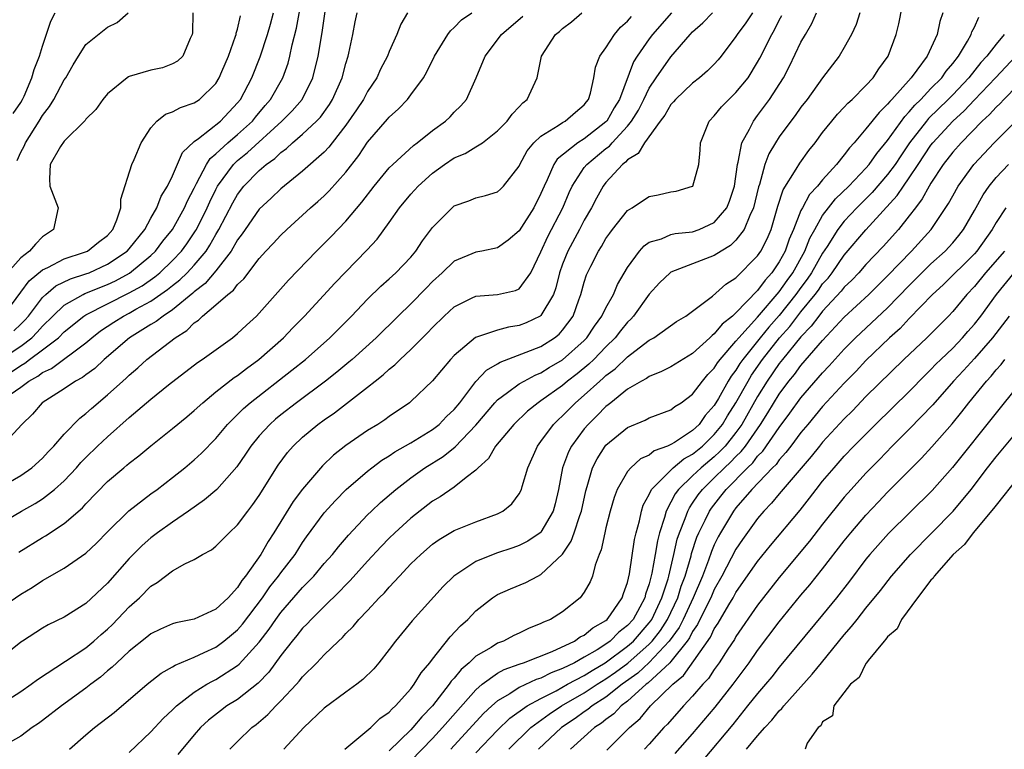
# Model space of a CAD drawing. Units: inches. Extents: x 2586000 to 2589000, y 1503000 to 1506000.
# Drawn here: x 2586763 to 2586854, y 1503807 to 1503874 of the extents above; entities that cross this region are included whole.
import ezdxf

# ---------------------------------------------------------------- set-up
doc = ezdxf.new("R2010")
doc.units = ezdxf.units.IN
doc.header["$MEASUREMENT"] = 0
doc.layers.add('LD25861503_2ft', color=83, linetype='Continuous')

msp = doc.modelspace()

# ---------------------------------------------------------------- linework, layer by layer
at = {"layer": 'LD25861503_2ft'}
for points, elevation in [([(2586761, 1503842.939), (2586763, 1503844.217), (2586764.011, 1503845), (2586764.504, 1503845.496), (2586765, 1503846.065), (2586765.941, 1503847), (2586767, 1503848.01), (2586768.744, 1503849), (2586768.916, 1503849.084), (2586771, 1503849.914), (2586771.738, 1503850.262), (2586773.033, 1503850.967), (2586775, 1503852.596), (2586775.423, 1503853), (2586776.102, 1503853.898), (2586776.984, 1503855), (2586778.107, 1503857), (2586778.374, 1503857.626), (2586779, 1503858.795), (2586779.093, 1503859), (2586779.225, 1503859.225), (2586780.139, 1503861), (2586780.462, 1503861.538), (2586781, 1503861.974), (2586782.098, 1503863), (2586783, 1503863.746), (2586784.385, 1503865), (2586784.654, 1503865.346), (2586785.558, 1503866.442), (2586786.057, 1503867), (2586787.193, 1503869), (2586787.658, 1503870.342), (2586787.833, 1503871), (2586788.045, 1503872.045), (2586788.436, 1503873.564), (2586789.061, 1503877)], 8702), ([(2586782.298, 1503807), (2586783, 1503807.726), (2586784.322, 1503809), (2586784.706, 1503809.293), (2586785.798, 1503810.201), (2586786.534, 1503811), (2586787, 1503811.466), (2586788.429, 1503813), (2586788.7, 1503813.3), (2586789, 1503813.697), (2586790.309, 1503815), (2586791, 1503815.736), (2586792.306, 1503817), (2586792.677, 1503817.323), (2586793, 1503817.691), (2586793.666, 1503818.334), (2586794.209, 1503819), (2586795, 1503819.828), (2586796.083, 1503821), (2586796.549, 1503821.451), (2586797, 1503821.985), (2586797.948, 1503823), (2586799, 1503824.11), (2586799.905, 1503825), (2586801, 1503825.934), (2586801.622, 1503826.378), (2586803, 1503827.204), (2586805, 1503828.005), (2586807, 1503828.749), (2586807.476, 1503829), (2586808.327, 1503829.672), (2586809, 1503830.592), (2586809.212, 1503831), (2586809.276, 1503831.276), (2586809.785, 1503833), (2586810.678, 1503835), (2586811, 1503835.409), (2586812.15, 1503837), (2586812.577, 1503837.423), (2586813, 1503837.798), (2586814.181, 1503839), (2586815, 1503839.698), (2586816.427, 1503841), (2586816.742, 1503841.258), (2586817, 1503841.51), (2586817.86, 1503842.14), (2586819, 1503843.241), (2586820.079, 1503844.079), (2586821, 1503844.767), (2586821.421, 1503845), (2586823.507, 1503846.493), (2586824.369, 1503847), (2586826.847, 1503848.847), (2586828.069, 1503849.931), (2586829, 1503850.533), (2586831, 1503852.567), (2586831.29, 1503853), (2586831.868, 1503854.132), (2586832.234, 1503855), (2586832.866, 1503857.134), (2586833.346, 1503858.654), (2586834.566, 1503860.566), (2586834.883, 1503861.117), (2586835.718, 1503862.282), (2586836.298, 1503863), (2586837, 1503863.935), (2586837.837, 1503865), (2586838.362, 1503865.638), (2586839, 1503866.277), (2586839.338, 1503866.662), (2586839.724, 1503867), (2586841, 1503868.272), (2586841.664, 1503869), (2586842.187, 1503869.813), (2586843.042, 1503871), (2586843.8, 1503873), (2586844.027, 1503873.973), (2586844.624, 1503877)], 8674), ([(2586823.065, 1503875), (2586821.304, 1503873), (2586821, 1503872.598), (2586819.882, 1503871), (2586819.543, 1503870.457), (2586818.249, 1503867), (2586817.774, 1503866.226), (2586817.081, 1503865), (2586817, 1503864.914), (2586815, 1503863.363), (2586814.403, 1503863), (2586812.504, 1503861.496), (2586812.187, 1503861), (2586811.575, 1503859.574), (2586811.286, 1503859), (2586811, 1503858.297), (2586810.348, 1503857), (2586809, 1503854.88), (2586807.983, 1503854.017), (2586807, 1503853.307), (2586805.535, 1503853), (2586805, 1503852.903), (2586803, 1503852.08), (2586801.883, 1503851), (2586801, 1503850.193), (2586800.421, 1503849.579), (2586799, 1503848.13), (2586797.819, 1503847), (2586795.78, 1503845), (2586793.575, 1503843), (2586793.269, 1503842.731), (2586792.173, 1503841.827), (2586791.112, 1503841), (2586788.438, 1503839), (2586787, 1503837.873), (2586786.518, 1503837.482), (2586785.978, 1503837), (2586785, 1503835.942), (2586784.221, 1503835), (2586783.742, 1503834.258), (2586782.924, 1503833.076), (2586781.083, 1503831), (2586779.963, 1503830.037), (2586778.486, 1503829), (2586777, 1503827.983), (2586775.626, 1503827), (2586775, 1503826.528), (2586774.187, 1503825.812), (2586773, 1503824.604), (2586771, 1503822.331), (2586769, 1503820.469), (2586767, 1503819.213), (2586765.515, 1503818.485), (2586765, 1503818.187), (2586763.149, 1503817), (2586763, 1503816.898), (2586760.613, 1503815)], 8686), ([(2586761, 1503811.069), (2586763, 1503812.326), (2586763.968, 1503813), (2586764.545, 1503813.454), (2586767.13, 1503815.13), (2586769, 1503816.373), (2586769.751, 1503817), (2586770.406, 1503817.594), (2586771, 1503818.095), (2586771.464, 1503818.535), (2586773, 1503820.147), (2586773.949, 1503821), (2586775, 1503822.067), (2586775.593, 1503822.407), (2586777, 1503823.491), (2586778.131, 1503824.131), (2586779, 1503824.528), (2586779.77, 1503825), (2586780.587, 1503825.413), (2586781, 1503825.763), (2586782.216, 1503827), (2586783, 1503827.723), (2586783.936, 1503829), (2586784.411, 1503829.589), (2586785, 1503830.44), (2586786.754, 1503833.246), (2586787.6, 1503834.4), (2586788.122, 1503835), (2586789, 1503835.823), (2586790.414, 1503837), (2586791, 1503837.43), (2586791.939, 1503838.061), (2586795, 1503840.433), (2586795.695, 1503841), (2586796.433, 1503841.567), (2586797, 1503842.101), (2586797.507, 1503842.493), (2586798.003, 1503843), (2586799, 1503843.921), (2586800.545, 1503845.455), (2586801, 1503845.938), (2586802.078, 1503847), (2586803, 1503847.86), (2586804.669, 1503848.669), (2586805, 1503848.846), (2586807, 1503849.002), (2586808.655, 1503849.345), (2586809, 1503849.509), (2586810.073, 1503851), (2586811, 1503852.931), (2586811.647, 1503854.353), (2586813.03, 1503857), (2586813.61, 1503858.39), (2586813.892, 1503859), (2586815, 1503860.705), (2586815.226, 1503861), (2586817, 1503862.46), (2586817.315, 1503862.685), (2586817.573, 1503863), (2586819, 1503864.543), (2586819.368, 1503865), (2586819.99, 1503866.01), (2586820.506, 1503867), (2586821, 1503868.036), (2586821.643, 1503869), (2586823, 1503870.921), (2586824.774, 1503873), (2586825, 1503873.24), (2586825.936, 1503874.064), (2586826.831, 1503875)], 8684), ([(2586830.512, 1503875), (2586829.918, 1503874.082), (2586829.12, 1503873), (2586829, 1503872.797), (2586827.643, 1503871), (2586827.353, 1503870.647), (2586827, 1503870.255), (2586826.375, 1503869.625), (2586825.644, 1503869), (2586825, 1503868.498), (2586823.416, 1503867), (2586823.231, 1503866.769), (2586823, 1503866.523), (2586822.449, 1503865.551), (2586822.019, 1503865), (2586820.56, 1503863), (2586819.987, 1503862.013), (2586819, 1503861.424), (2586818.81, 1503861.19), (2586818.542, 1503861), (2586817, 1503859.317), (2586816.755, 1503859), (2586816.126, 1503857.874), (2586815.676, 1503857), (2586815, 1503855.851), (2586814.559, 1503855), (2586813.473, 1503853), (2586813, 1503851.783), (2586812.723, 1503851), (2586812.382, 1503849.618), (2586812.152, 1503849), (2586811, 1503847.059), (2586810.917, 1503847), (2586809.629, 1503846.371), (2586809, 1503846.114), (2586808.018, 1503845.982), (2586807, 1503845.71), (2586804.974, 1503845.026), (2586803, 1503843.365), (2586802.655, 1503843), (2586800.988, 1503841.012), (2586799, 1503839.109), (2586798.869, 1503839), (2586797, 1503837.729), (2586796.581, 1503837.419), (2586795.948, 1503837), (2586795, 1503836.42), (2586793, 1503835.037), (2586791.854, 1503834.146), (2586790.834, 1503833.166), (2586789, 1503831.015), (2586788.13, 1503829.87), (2586786.358, 1503827), (2586785.821, 1503826.179), (2586785.153, 1503825), (2586783.74, 1503823), (2586783.405, 1503822.595), (2586783, 1503821.935), (2586782.122, 1503821), (2586781, 1503819.942), (2586779, 1503819.03), (2586777.31, 1503818.69), (2586777, 1503818.584), (2586775.904, 1503818.096), (2586775, 1503817.67), (2586774.64, 1503817.36), (2586773, 1503816.07), (2586771.847, 1503815), (2586771.425, 1503814.575), (2586771, 1503814.24), (2586770.341, 1503813.659), (2586769.456, 1503813), (2586769, 1503812.638), (2586766.757, 1503811), (2586765, 1503809.646), (2586764.628, 1503809.371), (2586764.06, 1503809), (2586763, 1503808.205), (2586761, 1503807.098)], 8682), ([(2586761, 1503839.065), (2586763, 1503840.422), (2586763.744, 1503841), (2586764.558, 1503841.442), (2586765, 1503841.796), (2586765.83, 1503842.171), (2586769, 1503844.529), (2586769.546, 1503845), (2586770.368, 1503845.632), (2586771.571, 1503846.429), (2586772.475, 1503847), (2586773, 1503847.265), (2586773.628, 1503847.628), (2586775, 1503848.375), (2586776.551, 1503849.449), (2586777, 1503849.827), (2586777.66, 1503850.34), (2586778.339, 1503851), (2586779, 1503851.699), (2586780.093, 1503853), (2586780.456, 1503853.544), (2586781, 1503854.534), (2586781.279, 1503855), (2586782.555, 1503857.445), (2586783, 1503858.229), (2586783.594, 1503859), (2586785, 1503860.434), (2586785.656, 1503861), (2586786.449, 1503861.551), (2586787, 1503862.109), (2586787.524, 1503862.476), (2586788.076, 1503863), (2586789, 1503863.783), (2586790.297, 1503865), (2586790.642, 1503865.358), (2586791.476, 1503866.524), (2586791.77, 1503867), (2586792.659, 1503869), (2586793, 1503870.32), (2586793.212, 1503871), (2586793.277, 1503871.277), (2586793.636, 1503873), (2586793.846, 1503874.154), (2586794.027, 1503875)], 8698), ([(2586761, 1503831.133), (2586763, 1503832.279), (2586764.031, 1503833), (2586765, 1503833.893), (2586765.527, 1503834.473), (2586766.037, 1503835), (2586767, 1503836.097), (2586768.436, 1503837.564), (2586769, 1503837.989), (2586769.525, 1503838.475), (2586771, 1503839.715), (2586772.409, 1503841), (2586772.727, 1503841.273), (2586773, 1503841.552), (2586773.784, 1503842.217), (2586774.624, 1503843), (2586777.24, 1503845), (2586778.327, 1503845.673), (2586779, 1503846.357), (2586779.391, 1503846.609), (2586779.772, 1503847), (2586781, 1503848.028), (2586782.097, 1503849), (2586782.617, 1503849.383), (2586783, 1503849.922), (2586783.567, 1503850.433), (2586785, 1503852.317), (2586785.621, 1503853), (2586786.298, 1503853.702), (2586787, 1503854.476), (2586787.541, 1503855), (2586789.746, 1503857), (2586790.421, 1503857.579), (2586791, 1503858.106), (2586791.45, 1503858.55), (2586793, 1503860.285), (2586794.183, 1503861.817), (2586795, 1503863.064), (2586796.84, 1503865.16), (2586797, 1503865.359), (2586797.87, 1503866.13), (2586798.685, 1503867), (2586799, 1503867.41), (2586800.158, 1503869), (2586800.47, 1503869.53), (2586801.175, 1503871), (2586802.42, 1503873), (2586802.66, 1503873.34), (2586803, 1503873.633), (2586803.669, 1503874.331), (2586804.613, 1503875)], 8694), ([(2586798.7, 1503875), (2586798.067, 1503873.933), (2586797.713, 1503873), (2586797, 1503871.426), (2586796.837, 1503871), (2586796.208, 1503869.792), (2586795.866, 1503869), (2586795, 1503867.734), (2586794.611, 1503867), (2586793.972, 1503866.028), (2586793, 1503864.625), (2586791.731, 1503863), (2586791.421, 1503862.579), (2586791, 1503862.14), (2586789, 1503860.37), (2586787, 1503858.746), (2586786.11, 1503857.89), (2586785, 1503856.856), (2586783.697, 1503855), (2586783.419, 1503854.581), (2586783, 1503854.034), (2586782.413, 1503853), (2586781, 1503851.172), (2586780.003, 1503849.997), (2586779, 1503849.241), (2586778.878, 1503849.122), (2586777, 1503847.57), (2586776.13, 1503847), (2586775.505, 1503846.495), (2586775, 1503846.206), (2586773.025, 1503845), (2586770.699, 1503843), (2586769.834, 1503842.166), (2586769, 1503841.567), (2586768.682, 1503841.318), (2586768.061, 1503841), (2586767, 1503840.279), (2586764.979, 1503839), (2586764.07, 1503837.93), (2586763.084, 1503837), (2586761.24, 1503835)], 8696), ([(2586778.873, 1503875), (2586778.845, 1503873.155), (2586778.828, 1503873), (2586778.63, 1503872.63), (2586777.942, 1503871), (2586777.463, 1503870.537), (2586777, 1503870.286), (2586776.072, 1503869.928), (2586775, 1503869.691), (2586773, 1503869.102), (2586772.926, 1503869.074), (2586772.812, 1503869), (2586771, 1503867.521), (2586770.559, 1503867), (2586769.927, 1503866.073), (2586769, 1503865.168), (2586768.937, 1503865.063), (2586767, 1503863.154), (2586766.65, 1503862.65), (2586765.714, 1503861), (2586765.651, 1503859.651), (2586765.677, 1503859), (2586766.443, 1503857), (2586766.027, 1503855), (2586765, 1503854.309), (2586764.358, 1503853.642), (2586763.8, 1503853), (2586763, 1503852.364), (2586761.761, 1503851)], 8708), ([(2586762.14, 1503841.86), (2586763, 1503842.442), (2586763.362, 1503842.638), (2586763.815, 1503843), (2586765, 1503843.879), (2586766.471, 1503845), (2586767, 1503845.526), (2586768.817, 1503847), (2586769, 1503847.114), (2586773, 1503849.133), (2586774.196, 1503849.803), (2586775.374, 1503850.626), (2586775.819, 1503851), (2586777, 1503852.125), (2586777.83, 1503853), (2586778.328, 1503853.672), (2586779.136, 1503854.864), (2586779.211, 1503855), (2586780.204, 1503857), (2586780.446, 1503857.554), (2586781, 1503858.693), (2586781.165, 1503859), (2586782.614, 1503861), (2586783, 1503861.364), (2586783.915, 1503862.085), (2586787.095, 1503865), (2586788.048, 1503865.952), (2586788.955, 1503867), (2586789.955, 1503869), (2586790.452, 1503871), (2586790.823, 1503873.177), (2586791.101, 1503875.101)], 8700), ([(2586762.297, 1503865.703), (2586763, 1503866.72), (2586763.161, 1503867), (2586763.308, 1503867.308), (2586764.022, 1503869), (2586764.231, 1503869.769), (2586764.722, 1503871), (2586765, 1503871.928), (2586765.767, 1503874.234), (2586766.158, 1503875)], 8712), ([(2586762.353, 1503845.647), (2586763, 1503846.251), (2586763.373, 1503846.627), (2586763.699, 1503847), (2586765, 1503848.719), (2586765.298, 1503849), (2586766.218, 1503849.782), (2586767.571, 1503850.429), (2586769, 1503850.882), (2586769.303, 1503851), (2586771, 1503851.773), (2586772.827, 1503853), (2586773, 1503853.191), (2586774.43, 1503855), (2586775, 1503856.044), (2586775.549, 1503857), (2586775.944, 1503858.056), (2586776.546, 1503859), (2586777, 1503859.935), (2586777.909, 1503862.09), (2586779, 1503863.109), (2586779.39, 1503863.39), (2586781.418, 1503865), (2586783, 1503866.667), (2586783.268, 1503867), (2586784.305, 1503869), (2586785.081, 1503870.919), (2586785.773, 1503873), (2586786.043, 1503873.957), (2586786.319, 1503875)], 8704), ([(2586762.651, 1503861.349), (2586763, 1503862.131), (2586763.304, 1503862.695), (2586763.426, 1503863), (2586764.692, 1503865), (2586765, 1503865.516), (2586765.655, 1503866.345), (2586766.038, 1503867), (2586767, 1503868.79), (2586767.145, 1503869), (2586767.816, 1503870.184), (2586768.317, 1503871), (2586769, 1503872.053), (2586771, 1503873.676), (2586771.896, 1503874.104), (2586772.898, 1503875)], 8710), ([(2586762.809, 1503825.191), (2586765, 1503826.555), (2586765.283, 1503826.717), (2586767, 1503827.851), (2586768.692, 1503829.308), (2586769, 1503829.657), (2586771, 1503831.731), (2586772.499, 1503833), (2586772.779, 1503833.221), (2586773, 1503833.421), (2586773.899, 1503834.101), (2586775, 1503835.031), (2586777, 1503836.613), (2586778.312, 1503837.688), (2586779, 1503838.265), (2586779.786, 1503839), (2586781, 1503839.992), (2586782.683, 1503841.317), (2586783, 1503841.517), (2586783.831, 1503842.169), (2586784.979, 1503843), (2586787.238, 1503845), (2586788.101, 1503845.899), (2586789.193, 1503847), (2586791.975, 1503850.025), (2586794.929, 1503853.071), (2586795.894, 1503854.106), (2586797, 1503855.622), (2586797.956, 1503857), (2586799, 1503858.262), (2586799.661, 1503859), (2586801, 1503860.204), (2586802.104, 1503861), (2586803, 1503861.601), (2586803.997, 1503862.002), (2586805, 1503862.612), (2586805.598, 1503863), (2586807, 1503864.084), (2586807.885, 1503865), (2586808.358, 1503865.642), (2586809, 1503866.307), (2586809.324, 1503866.676), (2586809.721, 1503867), (2586810.642, 1503869), (2586811.049, 1503871), (2586812.354, 1503873), (2586812.719, 1503873.281), (2586813, 1503873.545), (2586813.831, 1503874.169), (2586814.779, 1503875)], 8690), ([(2586773, 1503806.7), (2586775, 1503808.608), (2586776.143, 1503809.857), (2586777, 1503810.648), (2586777.355, 1503811), (2586779, 1503812.271), (2586780.18, 1503813), (2586780.697, 1503813.303), (2586781, 1503813.444), (2586783, 1503814.735), (2586783.149, 1503814.851), (2586785, 1503816.896), (2586785.908, 1503818.092), (2586786.528, 1503819), (2586787, 1503819.638), (2586789, 1503821.942), (2586790.035, 1503823), (2586791, 1503824.141), (2586791.766, 1503825), (2586792.305, 1503825.695), (2586793.228, 1503826.772), (2586795, 1503828.636), (2586795.374, 1503829), (2586796.208, 1503829.792), (2586797.603, 1503831), (2586799, 1503832.076), (2586800.29, 1503833), (2586801.967, 1503834.033), (2586803.074, 1503834.927), (2586805, 1503836.938), (2586806.749, 1503839), (2586807, 1503839.268), (2586807.927, 1503839.927), (2586809, 1503840.734), (2586809.445, 1503841), (2586810.459, 1503841.541), (2586811, 1503841.755), (2586811.759, 1503842.241), (2586813, 1503842.964), (2586815, 1503844.751), (2586815.242, 1503845), (2586815.937, 1503846.063), (2586816.633, 1503847), (2586817, 1503847.771), (2586817.696, 1503849), (2586818.081, 1503849.919), (2586819, 1503851.488), (2586820.096, 1503853), (2586820.519, 1503853.481), (2586821, 1503853.811), (2586822.138, 1503854.138), (2586823, 1503854.514), (2586823.388, 1503854.612), (2586825, 1503854.787), (2586825.597, 1503855), (2586827, 1503855.642), (2586828.15, 1503857), (2586828.409, 1503857.591), (2586828.874, 1503859), (2586829.133, 1503861), (2586829.201, 1503861.201), (2586829.549, 1503863), (2586830.25, 1503864.25), (2586830.606, 1503865), (2586831, 1503865.501), (2586832.109, 1503867), (2586833.395, 1503869), (2586833.946, 1503870.054), (2586835, 1503872.273), (2586835.406, 1503873), (2586835.995, 1503874.005), (2586836.436, 1503875)], 8678), ([(2586840.427, 1503875), (2586840.088, 1503873.912), (2586839.669, 1503873), (2586839, 1503871.794), (2586838.513, 1503871), (2586837, 1503868.997), (2586835.566, 1503867), (2586835, 1503866.278), (2586834.473, 1503865.527), (2586834.065, 1503865), (2586833, 1503863.553), (2586832.637, 1503863), (2586832.035, 1503861.965), (2586831.667, 1503861), (2586831.158, 1503859.157), (2586831.074, 1503858.926), (2586830.632, 1503857), (2586830.271, 1503856.271), (2586829.767, 1503855), (2586829, 1503854.001), (2586828.486, 1503853.514), (2586827.635, 1503853), (2586827, 1503852.579), (2586823, 1503851.055), (2586822.925, 1503851), (2586821.946, 1503850.054), (2586821, 1503849.007), (2586819.545, 1503847), (2586819.291, 1503846.709), (2586819, 1503846.442), (2586818.357, 1503845.643), (2586817.861, 1503845), (2586817, 1503844.154), (2586815.88, 1503843), (2586815.434, 1503842.566), (2586814.332, 1503841.668), (2586813.467, 1503841), (2586813, 1503840.6), (2586811, 1503839.158), (2586810.752, 1503839), (2586809.775, 1503838.225), (2586808.493, 1503837), (2586806.812, 1503835), (2586806.147, 1503833.853), (2586805.208, 1503833), (2586805, 1503832.769), (2586804.086, 1503832.086), (2586803, 1503831.198), (2586801.697, 1503830.303), (2586801, 1503829.9), (2586799, 1503828.328), (2586797.532, 1503827), (2586797, 1503826.48), (2586796.268, 1503825.732), (2586795, 1503824.357), (2586793.408, 1503822.593), (2586793, 1503822.199), (2586792.426, 1503821.574), (2586791, 1503820.2), (2586789.787, 1503819), (2586789.417, 1503818.583), (2586789, 1503818.188), (2586788.483, 1503817.517), (2586788.047, 1503817), (2586787, 1503815.653), (2586785.883, 1503814.117), (2586784.896, 1503813.104), (2586783, 1503811.605), (2586782.027, 1503811), (2586781.435, 1503810.565), (2586780.321, 1503809.679), (2586779.574, 1503809), (2586779, 1503808.347), (2586777.477, 1503806.522)], 8676), ([(2586848.093, 1503875), (2586847.811, 1503874.189), (2586847.57, 1503873), (2586846.637, 1503871), (2586845.684, 1503869.684), (2586845.163, 1503869), (2586843.384, 1503867), (2586843.192, 1503866.808), (2586843, 1503866.544), (2586842.203, 1503865.797), (2586841, 1503864.267), (2586839.902, 1503863), (2586839.464, 1503862.536), (2586839, 1503861.896), (2586838.287, 1503861), (2586837, 1503859.568), (2586836.529, 1503859), (2586835.78, 1503858.22), (2586835.127, 1503857), (2586835, 1503856.733), (2586834.311, 1503855), (2586833.91, 1503854.09), (2586833.538, 1503853), (2586833, 1503852.008), (2586832.312, 1503851), (2586831.68, 1503850.32), (2586831, 1503849.35), (2586829, 1503847.291), (2586828.682, 1503847), (2586827.736, 1503846.264), (2586827, 1503845.342), (2586826.793, 1503845.207), (2586826.594, 1503845), (2586825, 1503843.554), (2586823, 1503842.325), (2586822.128, 1503841.872), (2586821, 1503841.429), (2586820.752, 1503841.248), (2586820.286, 1503841), (2586819, 1503840.236), (2586817.442, 1503839), (2586817.208, 1503838.792), (2586817, 1503838.642), (2586816.197, 1503837.803), (2586815.355, 1503837), (2586815, 1503836.581), (2586813.808, 1503835), (2586813.536, 1503834.464), (2586812.98, 1503833), (2586812.62, 1503831), (2586812.325, 1503829.676), (2586812.137, 1503829), (2586811, 1503827.059), (2586810.935, 1503827), (2586809.782, 1503826.218), (2586809, 1503825.82), (2586808.403, 1503825.597), (2586806.897, 1503825.103), (2586805, 1503824.348), (2586802.948, 1503823), (2586801.965, 1503822.035), (2586799.129, 1503818.871), (2586797.575, 1503817), (2586797, 1503816.211), (2586796.04, 1503815), (2586795.564, 1503814.436), (2586794.568, 1503813.432), (2586793.999, 1503813), (2586793, 1503812.288), (2586791, 1503810.815), (2586789.131, 1503809), (2586787.277, 1503807)], 8672), ([(2586761, 1503827.785), (2586763.068, 1503829), (2586764.31, 1503829.69), (2586765, 1503830.135), (2586766.118, 1503831), (2586767, 1503831.786), (2586768.133, 1503833), (2586768.535, 1503833.465), (2586769, 1503833.946), (2586770.084, 1503835), (2586771, 1503835.862), (2586773, 1503837.627), (2586775, 1503839.314), (2586776.634, 1503840.634), (2586779.292, 1503842.708), (2586779.736, 1503843), (2586782.525, 1503845), (2586783, 1503845.376), (2586783.831, 1503846.169), (2586784.748, 1503847), (2586785, 1503847.255), (2586787.695, 1503850.305), (2586790.297, 1503853), (2586791.651, 1503854.349), (2586793, 1503855.754), (2586794.483, 1503857.517), (2586795.621, 1503859), (2586797, 1503860.678), (2586797.32, 1503861), (2586799.245, 1503862.755), (2586799.586, 1503863), (2586801, 1503864.142), (2586802.195, 1503865), (2586802.609, 1503865.391), (2586803, 1503865.808), (2586803.606, 1503866.394), (2586804.121, 1503867), (2586805.024, 1503869), (2586805.843, 1503871), (2586807.353, 1503873), (2586809.328, 1503874.672)], 8692), ([(2586761, 1503819.957), (2586763, 1503821.321), (2586764.049, 1503821.95), (2586765, 1503822.588), (2586767, 1503823.731), (2586769, 1503825.114), (2586769.974, 1503826.026), (2586771, 1503827.073), (2586772.983, 1503829.016), (2586775, 1503830.586), (2586775.569, 1503831), (2586777, 1503832.107), (2586778.132, 1503833), (2586779, 1503833.721), (2586779.666, 1503834.333), (2586781, 1503835.695), (2586782.081, 1503837), (2586783.538, 1503838.462), (2586784.167, 1503839), (2586788.003, 1503841.996), (2586789.265, 1503843), (2586791.531, 1503845), (2586793.517, 1503847), (2586795, 1503848.551), (2586796.234, 1503849.766), (2586797, 1503850.428), (2586797.617, 1503851), (2586799, 1503852.446), (2586799.47, 1503853), (2586800.072, 1503853.928), (2586801, 1503855.169), (2586802.809, 1503857), (2586803, 1503857.162), (2586804.35, 1503857.65), (2586805, 1503857.916), (2586805.879, 1503858.121), (2586807, 1503858.478), (2586807.278, 1503858.722), (2586807.545, 1503859), (2586809, 1503860.847), (2586809.066, 1503861), (2586809.741, 1503862.259), (2586810.355, 1503863), (2586811, 1503863.614), (2586812.58, 1503864.58), (2586813, 1503864.872), (2586813.234, 1503865), (2586814.177, 1503865.823), (2586815, 1503866.489), (2586815.213, 1503866.787), (2586815.395, 1503867), (2586815.57, 1503867.57), (2586815.877, 1503869), (2586816.037, 1503869.963), (2586816.44, 1503871), (2586817, 1503871.769), (2586817.785, 1503873), (2586818.346, 1503873.654), (2586819, 1503874.22), (2586819.349, 1503874.651)], 8688), ([(2586761.371, 1503847), (2586763, 1503849.197), (2586763.757, 1503850.243), (2586765, 1503851.264), (2586765.479, 1503851.479), (2586767, 1503852.272), (2586768.89, 1503852.89), (2586769.152, 1503853), (2586770.168, 1503853.832), (2586771, 1503854.448), (2586771.497, 1503855), (2586771.868, 1503855.868), (2586772.216, 1503857), (2586772.218, 1503857.782), (2586773.241, 1503861), (2586773.451, 1503861.45), (2586774.116, 1503863), (2586775, 1503864.384), (2586775.552, 1503865), (2586776.364, 1503865.635), (2586777, 1503865.837), (2586777.733, 1503866.266), (2586779, 1503866.671), (2586779.479, 1503867), (2586781, 1503868.475), (2586781.319, 1503869), (2586781.561, 1503869.561), (2586782.161, 1503871), (2586782.821, 1503872.821), (2586782.87, 1503873), (2586782.88, 1503873.12), (2586783, 1503873.49), (2586783.272, 1503874.728)], 8706), ([(2586767.506, 1503807), (2586769, 1503808.348), (2586769.785, 1503809), (2586771.601, 1503810.399), (2586774.674, 1503813), (2586775.954, 1503814.046), (2586777, 1503814.608), (2586777.229, 1503814.77), (2586779, 1503815.514), (2586779.927, 1503815.927), (2586781, 1503816.446), (2586781.749, 1503817), (2586782.438, 1503817.562), (2586783, 1503818.034), (2586783.45, 1503818.55), (2586785.301, 1503821), (2586785.993, 1503822.007), (2586786.79, 1503823), (2586787, 1503823.299), (2586788.309, 1503825), (2586789, 1503826.08), (2586789.379, 1503826.621), (2586791, 1503828.825), (2586792.035, 1503829.965), (2586793.027, 1503830.973), (2586795, 1503832.682), (2586795.397, 1503833), (2586796.311, 1503833.689), (2586797, 1503834.104), (2586797.53, 1503834.47), (2586799, 1503835.307), (2586801, 1503836.52), (2586801.609, 1503837), (2586802.29, 1503837.71), (2586803, 1503838.379), (2586803.508, 1503839), (2586805, 1503840.949), (2586805.987, 1503842.013), (2586807, 1503842.593), (2586807.247, 1503842.753), (2586809.653, 1503843.653), (2586811, 1503844.202), (2586812.246, 1503845), (2586812.672, 1503845.328), (2586813, 1503845.693), (2586813.967, 1503847), (2586814.507, 1503848.507), (2586814.698, 1503849), (2586815, 1503850.131), (2586815.211, 1503850.789), (2586815.592, 1503851.592), (2586816.304, 1503853), (2586816.582, 1503853.418), (2586817, 1503854.152), (2586817.351, 1503854.649), (2586817.613, 1503855), (2586819, 1503856.737), (2586819.42, 1503857), (2586820.36, 1503857.64), (2586821, 1503858.038), (2586821.81, 1503858.19), (2586823, 1503858.465), (2586823.469, 1503858.531), (2586825, 1503858.979), (2586825.021, 1503859), (2586825.585, 1503861), (2586825.685, 1503862.315), (2586825.716, 1503863), (2586826.214, 1503864.215), (2586826.514, 1503865), (2586827, 1503865.494), (2586827.678, 1503866.322), (2586828.335, 1503867), (2586829, 1503867.623), (2586830.111, 1503869), (2586831, 1503870.421), (2586831.207, 1503870.793), (2586832.314, 1503873), (2586832.567, 1503873.433), (2586833, 1503874.308), (2586833.244, 1503874.756)], 8680), ([(2586792.891, 1503807), (2586795.291, 1503809), (2586796.147, 1503809.852), (2586797, 1503810.434), (2586797.262, 1503810.738), (2586797.571, 1503811), (2586799, 1503812.592), (2586799.316, 1503813), (2586799.936, 1503814.064), (2586800.746, 1503815), (2586801, 1503815.336), (2586802.628, 1503817.372), (2586803.589, 1503818.411), (2586804.254, 1503819), (2586805, 1503819.794), (2586806.542, 1503821), (2586807, 1503821.283), (2586808.192, 1503821.807), (2586809.6, 1503822.4), (2586810.703, 1503823), (2586811, 1503823.14), (2586812.983, 1503825.017), (2586813.797, 1503826.203), (2586814.073, 1503827), (2586814.591, 1503828.591), (2586814.749, 1503829), (2586815.145, 1503830.855), (2586815.278, 1503831.278), (2586815.757, 1503833), (2586816.176, 1503833.824), (2586816.942, 1503835), (2586817, 1503835.068), (2586819, 1503836.719), (2586820.622, 1503837.378), (2586821, 1503837.592), (2586823, 1503838.339), (2586823.354, 1503838.646), (2586823.928, 1503839), (2586825, 1503839.775), (2586825.916, 1503841), (2586826.409, 1503841.591), (2586827, 1503842.178), (2586827.308, 1503842.692), (2586827.547, 1503843), (2586829, 1503844.673), (2586829.256, 1503845), (2586831, 1503846.888), (2586833, 1503849.244), (2586833.713, 1503850.287), (2586834.237, 1503851), (2586835.364, 1503853), (2586835.823, 1503854.177), (2586836.268, 1503855), (2586837, 1503856.28), (2586837.538, 1503857), (2586838.19, 1503857.81), (2586839.428, 1503859), (2586841, 1503860.66), (2586841.292, 1503861), (2586841.997, 1503862.003), (2586843, 1503863.216), (2586844.574, 1503865.426), (2586845, 1503865.851), (2586845.52, 1503866.48), (2586846.062, 1503867), (2586847, 1503867.994), (2586847.985, 1503869), (2586848.399, 1503869.601), (2586849, 1503870.301), (2586849.539, 1503871), (2586850.36, 1503872.36), (2586850.707, 1503873), (2586850.772, 1503873.228), (2586851, 1503873.659), (2586851.419, 1503874.581)], 8670), ([(2586853.766, 1503873), (2586853, 1503872.106), (2586852.165, 1503871), (2586851.607, 1503870.393), (2586850.497, 1503869), (2586849, 1503867.418), (2586848.591, 1503867), (2586846.77, 1503865.231), (2586846.579, 1503865), (2586845.016, 1503863), (2586844.201, 1503861.799), (2586843.681, 1503861), (2586843, 1503860.06), (2586841.585, 1503858.415), (2586840.156, 1503857), (2586839, 1503855.76), (2586838.411, 1503855), (2586837.417, 1503853.417), (2586837, 1503852.793), (2586835.977, 1503851), (2586835.583, 1503850.417), (2586835, 1503849.647), (2586834.539, 1503849), (2586833, 1503847.061), (2586832.033, 1503845.967), (2586831.235, 1503845), (2586829.63, 1503843), (2586829.372, 1503842.628), (2586829, 1503842.009), (2586828.559, 1503841.441), (2586828.294, 1503841), (2586827.376, 1503839.376), (2586827, 1503838.751), (2586826.171, 1503837.829), (2586825.59, 1503837), (2586825, 1503836.436), (2586823.335, 1503835.335), (2586823, 1503835.135), (2586822.697, 1503835), (2586821.452, 1503834.548), (2586821, 1503834.164), (2586820.181, 1503833.819), (2586819.283, 1503833), (2586819, 1503832.652), (2586818.042, 1503831), (2586817.759, 1503830.241), (2586817.403, 1503829), (2586817, 1503827.44), (2586816.892, 1503827), (2586816.569, 1503825.431), (2586816.375, 1503825), (2586815.992, 1503823.992), (2586815.747, 1503823), (2586815.53, 1503822.47), (2586815, 1503821.515), (2586814.624, 1503821), (2586813, 1503819.693), (2586811.875, 1503819), (2586811.253, 1503818.747), (2586811, 1503818.601), (2586809.845, 1503818.155), (2586809, 1503817.736), (2586808.492, 1503817.508), (2586807.558, 1503817), (2586807, 1503816.789), (2586806.411, 1503816.411), (2586805, 1503815.589), (2586804.371, 1503815), (2586803.624, 1503814.375), (2586803, 1503813.577), (2586802.718, 1503813.282), (2586802.543, 1503813), (2586800.99, 1503811), (2586800.004, 1503809.995), (2586799.188, 1503809), (2586799, 1503808.805), (2586797, 1503806.874)], 8668), ([(2586799, 1503805.951), (2586801, 1503807.997), (2586801.931, 1503809), (2586802.416, 1503809.584), (2586805, 1503812.503), (2586805.574, 1503813), (2586807, 1503814.031), (2586807.62, 1503814.38), (2586809, 1503814.862), (2586809.094, 1503814.906), (2586809.399, 1503815), (2586812.026, 1503816.026), (2586814.096, 1503817), (2586814.622, 1503817.378), (2586815, 1503817.55), (2586815.781, 1503818.219), (2586817, 1503818.895), (2586817.119, 1503819), (2586817.428, 1503819.428), (2586818.505, 1503821), (2586818.616, 1503821.385), (2586819, 1503822.407), (2586819.188, 1503823.188), (2586819.637, 1503826.363), (2586819.778, 1503827), (2586820.083, 1503828.083), (2586820.276, 1503829), (2586820.447, 1503829.553), (2586821, 1503830.524), (2586821.218, 1503831), (2586823.199, 1503833), (2586824.182, 1503833.818), (2586825, 1503834.26), (2586825.905, 1503835), (2586827, 1503836.049), (2586827.765, 1503837), (2586828.224, 1503837.776), (2586829, 1503838.995), (2586830.112, 1503841), (2586830.445, 1503841.555), (2586831.446, 1503843), (2586833.03, 1503845), (2586833.968, 1503846.032), (2586835, 1503847.384), (2586836.318, 1503849), (2586836.612, 1503849.388), (2586837, 1503849.962), (2586837.496, 1503850.504), (2586837.876, 1503851), (2586839, 1503852.617), (2586841, 1503854.969), (2586843.888, 1503858.112), (2586844.472, 1503859), (2586845, 1503859.755), (2586845.811, 1503861), (2586847, 1503862.779), (2586847.171, 1503863), (2586849, 1503864.975), (2586850.057, 1503865.943), (2586851, 1503866.955), (2586852.962, 1503869), (2586854.842, 1503871)], 8666), ([(2586855, 1503868.3), (2586853.718, 1503867), (2586853.377, 1503866.623), (2586853, 1503866.281), (2586852.4, 1503865.6), (2586851.734, 1503865), (2586849.776, 1503863), (2586849, 1503862.115), (2586848.138, 1503861), (2586847, 1503859.264), (2586846.838, 1503859), (2586846.192, 1503857.808), (2586845.557, 1503857), (2586845, 1503856.256), (2586843.993, 1503855), (2586842.585, 1503853.415), (2586841, 1503851.754), (2586840.338, 1503851), (2586839.689, 1503850.311), (2586839, 1503849.658), (2586838.714, 1503849.286), (2586837, 1503847.441), (2586836.649, 1503847), (2586835.95, 1503846.05), (2586835, 1503845.082), (2586833.297, 1503843), (2586833, 1503842.62), (2586831.89, 1503841), (2586831, 1503839.561), (2586829.537, 1503837), (2586829, 1503836.253), (2586828.004, 1503835), (2586827.521, 1503834.479), (2586827, 1503834.007), (2586825.776, 1503833), (2586825, 1503832.258), (2586823.701, 1503831), (2586823.404, 1503830.596), (2586823, 1503829.803), (2586822.555, 1503829), (2586822.41, 1503828.41), (2586821.944, 1503827), (2586821.752, 1503826.248), (2586821.556, 1503825), (2586821.25, 1503823.25), (2586821, 1503822.293), (2586820.663, 1503821.337), (2586820.587, 1503821), (2586820.129, 1503820.129), (2586819.499, 1503819), (2586819, 1503818.426), (2586818.2, 1503817.801), (2586817.404, 1503817), (2586817, 1503816.706), (2586816.199, 1503816.199), (2586815, 1503815.497), (2586814.091, 1503815), (2586813, 1503814.453), (2586811.938, 1503814.062), (2586811, 1503813.566), (2586810.567, 1503813.433), (2586809, 1503812.693), (2586808.132, 1503812.132), (2586807, 1503811.479), (2586806.458, 1503811), (2586805.704, 1503810.296), (2586802.677, 1503807)], 8664), ([(2586805, 1503806.683), (2586807, 1503808.774), (2586808.134, 1503809.866), (2586809.725, 1503811), (2586811, 1503811.697), (2586812.413, 1503812.413), (2586813.462, 1503813), (2586815, 1503813.829), (2586815.715, 1503814.285), (2586816.937, 1503815), (2586819, 1503816.524), (2586819.535, 1503817), (2586821, 1503818.683), (2586821.138, 1503818.862), (2586821.226, 1503819), (2586822.165, 1503821), (2586822.731, 1503822.731), (2586822.804, 1503823), (2586823.276, 1503825), (2586823.584, 1503826.416), (2586823.774, 1503827), (2586824.307, 1503828.307), (2586824.544, 1503829), (2586824.698, 1503829.302), (2586825, 1503829.713), (2586825.514, 1503830.486), (2586825.908, 1503831), (2586827, 1503832.048), (2586827.952, 1503833), (2586828.502, 1503833.498), (2586829, 1503834.035), (2586829.495, 1503834.505), (2586829.875, 1503835), (2586831.275, 1503837), (2586831.949, 1503838.051), (2586833, 1503839.787), (2586833.89, 1503841), (2586834.394, 1503841.606), (2586835, 1503842.442), (2586837, 1503844.748), (2586839, 1503846.887), (2586841.275, 1503849), (2586843, 1503850.705), (2586845.213, 1503853), (2586847.003, 1503855), (2586848.621, 1503857.379), (2586849, 1503858.093), (2586849.507, 1503859), (2586850.946, 1503861), (2586852.829, 1503863), (2586854.913, 1503865.087)], 8662), ([(2586808.037, 1503807), (2586810.072, 1503809), (2586811.748, 1503810.251), (2586812.895, 1503811), (2586815, 1503812.212), (2586816.195, 1503813), (2586817, 1503813.496), (2586817.887, 1503814.113), (2586819.032, 1503814.969), (2586821, 1503816.709), (2586821.273, 1503817), (2586822.027, 1503817.973), (2586822.677, 1503819), (2586823.623, 1503821), (2586823.95, 1503822.05), (2586824.316, 1503823), (2586824.856, 1503824.856), (2586824.91, 1503825.09), (2586825.402, 1503826.597), (2586825.578, 1503827), (2586826.163, 1503828.163), (2586826.557, 1503829), (2586826.734, 1503829.266), (2586827.619, 1503830.381), (2586828.086, 1503831), (2586830.059, 1503833), (2586830.542, 1503833.458), (2586831, 1503834.054), (2586831.478, 1503834.522), (2586833, 1503836.698), (2586833.98, 1503838.02), (2586835, 1503839.436), (2586837, 1503841.769), (2586837.598, 1503842.402), (2586839, 1503843.943), (2586840.044, 1503845), (2586843, 1503847.771), (2586845, 1503849.828), (2586846.169, 1503851), (2586847, 1503851.82), (2586848.301, 1503853), (2586849, 1503853.763), (2586849.565, 1503854.435), (2586850.011, 1503855), (2586851, 1503856.732), (2586851.804, 1503858.196), (2586852.36, 1503859), (2586853, 1503859.774), (2586854.161, 1503861)], 8660), ([(2586853.91, 1503857), (2586853, 1503855.623), (2586852.65, 1503855), (2586851.228, 1503853), (2586851, 1503852.737), (2586848.116, 1503849.884), (2586847.144, 1503849), (2586845, 1503846.766), (2586844.147, 1503845.853), (2586843.176, 1503845), (2586841, 1503842.901), (2586840.09, 1503841.91), (2586839, 1503840.815), (2586837, 1503838.643), (2586835.618, 1503837), (2586835, 1503836.261), (2586834.054, 1503835), (2586833.613, 1503834.387), (2586833, 1503833.727), (2586832.697, 1503833.303), (2586832.387, 1503833), (2586830.469, 1503831), (2586829, 1503829.287), (2586828.778, 1503829), (2586827.579, 1503827), (2586827.372, 1503826.628), (2586827, 1503825.882), (2586826.732, 1503825.268), (2586826.459, 1503824.459), (2586825.898, 1503823), (2586825.048, 1503821), (2586824.122, 1503819), (2586823.746, 1503818.254), (2586822.849, 1503817), (2586821, 1503815.028), (2586819.957, 1503814.043), (2586818.502, 1503813), (2586817, 1503811.819), (2586815.719, 1503811), (2586815.331, 1503810.669), (2586815, 1503810.456), (2586814.155, 1503809.845), (2586812.885, 1503809), (2586810.786, 1503807)], 8658), ([(2586853.781, 1503853), (2586852.044, 1503851), (2586851, 1503849.714), (2586850.319, 1503849), (2586849, 1503847.409), (2586848.613, 1503847), (2586846.621, 1503845), (2586844.507, 1503843), (2586841, 1503839.557), (2586839.745, 1503838.255), (2586839, 1503837.52), (2586837, 1503835.366), (2586836.696, 1503835), (2586835.952, 1503834.048), (2586833, 1503830.583), (2586832.287, 1503829.713), (2586831.575, 1503829), (2586831, 1503828.31), (2586829.618, 1503826.382), (2586829, 1503825.477), (2586827.705, 1503823), (2586827, 1503821.742), (2586826.679, 1503821), (2586826.332, 1503820.332), (2586825.462, 1503818.538), (2586825, 1503817.876), (2586824.706, 1503817.294), (2586824.494, 1503817), (2586823, 1503815.121), (2586822.888, 1503815), (2586820.882, 1503813.118), (2586820.717, 1503813), (2586819, 1503811.459), (2586818.393, 1503811), (2586817.717, 1503810.283), (2586817, 1503809.766), (2586816.586, 1503809.413), (2586815.943, 1503809), (2586813.732, 1503807)], 8656), ([(2586817.072, 1503806.928), (2586819.164, 1503809), (2586820.146, 1503809.854), (2586821.108, 1503811), (2586823.172, 1503813), (2586824.172, 1503813.828), (2586826.64, 1503817.36), (2586827, 1503818.123), (2586827.357, 1503818.643), (2586828.334, 1503820.334), (2586828.741, 1503821), (2586829, 1503821.47), (2586831, 1503824.342), (2586832.182, 1503825.818), (2586834.913, 1503829.087), (2586835.8, 1503830.2), (2586836.405, 1503831), (2586837, 1503831.75), (2586838.051, 1503833), (2586839, 1503834.066), (2586839.888, 1503835), (2586841.885, 1503837), (2586845, 1503840.021), (2586846.449, 1503841.551), (2586847, 1503842.075), (2586847.446, 1503842.554), (2586847.902, 1503843), (2586849, 1503844.045), (2586849.919, 1503845), (2586850.414, 1503845.586), (2586851, 1503846.236), (2586851.587, 1503847), (2586853.03, 1503849), (2586854.674, 1503851)], 8654), ([(2586854.2, 1503847), (2586852.662, 1503845), (2586851, 1503843.077), (2586850.014, 1503841.987), (2586849.067, 1503841), (2586847.184, 1503838.816), (2586845, 1503836.543), (2586843.418, 1503835), (2586842.233, 1503833.767), (2586841.468, 1503833), (2586841, 1503832.507), (2586839.633, 1503831), (2586839, 1503830.279), (2586837, 1503827.775), (2586835.786, 1503826.214), (2586833, 1503822.872), (2586831, 1503820.306), (2586829, 1503817.421), (2586828.85, 1503817.15), (2586828.254, 1503816.254), (2586827.452, 1503815), (2586827, 1503814.378), (2586826.454, 1503813.546), (2586825.946, 1503813), (2586825, 1503811.9), (2586824.145, 1503811), (2586822.674, 1503809.326), (2586822.358, 1503809), (2586821, 1503807.48), (2586820.552, 1503807)], 8652), ([(2586823.39, 1503806.61), (2586825, 1503808.443), (2586827.096, 1503810.904), (2586828.748, 1503813), (2586830.221, 1503815), (2586831, 1503816.131), (2586833, 1503818.777), (2586835, 1503821.221), (2586835.815, 1503822.184), (2586837, 1503823.666), (2586839, 1503826.245), (2586839.615, 1503827), (2586841, 1503828.611), (2586842.157, 1503829.843), (2586843, 1503830.729), (2586846.124, 1503833.876), (2586847.085, 1503834.915), (2586848.94, 1503837.06), (2586849.839, 1503838.161), (2586850.478, 1503839), (2586852.118, 1503841), (2586852.55, 1503841.45), (2586853, 1503842.021), (2586853.468, 1503842.532), (2586853.829, 1503843)], 8650), ([(2586855, 1503840.542), (2586853, 1503838.079), (2586848.991, 1503833.009), (2586847.115, 1503830.885), (2586843.081, 1503826.919), (2586841.368, 1503825), (2586841, 1503824.55), (2586839.465, 1503822.535), (2586838.269, 1503821), (2586837, 1503819.417), (2586833, 1503814.588), (2586832.302, 1503813.699), (2586831.721, 1503813), (2586831, 1503812.168), (2586830.074, 1503811), (2586828.696, 1503809.304), (2586825.968, 1503806.032)], 8648), ([(2586829.983, 1503807), (2586831, 1503808.238), (2586831.661, 1503809), (2586832.319, 1503809.681), (2586833, 1503810.544), (2586833.239, 1503810.761), (2586833.409, 1503811), (2586836.047, 1503813.953), (2586836.884, 1503815), (2586839, 1503817.557), (2586839.676, 1503818.324), (2586840.189, 1503819), (2586841, 1503820.028), (2586842.33, 1503821.67), (2586843.36, 1503823), (2586845.096, 1503825), (2586849.049, 1503829), (2586850.706, 1503831), (2586852.224, 1503833), (2586853, 1503833.991), (2586857.178, 1503839)], 8646), ([(2586855, 1503832.073), (2586853, 1503829.541), (2586852.78, 1503829.22), (2586850.89, 1503827), (2586850.091, 1503825.909), (2586849.059, 1503825), (2586847.302, 1503823), (2586847.204, 1503822.796), (2586847, 1503822.62), (2586845.759, 1503821), (2586844.284, 1503819), (2586843.878, 1503818.122), (2586843, 1503817.388), (2586842.843, 1503817.157), (2586842.687, 1503817), (2586841.207, 1503815.207), (2586841.053, 1503815), (2586841.045, 1503814.955), (2586841, 1503814.928), (2586840.366, 1503813.634), (2586839.558, 1503813), (2586838.045, 1503811), (2586837.914, 1503810.086), (2586837, 1503809.543), (2586836.824, 1503809.176), (2586836.598, 1503809), (2586835.559, 1503807.559), (2586835.375, 1503807)], 8644)]:
    msp.add_lwpolyline(points, dxfattribs=dict(at, elevation=elevation))

doc.saveas('drawing.dxf')
